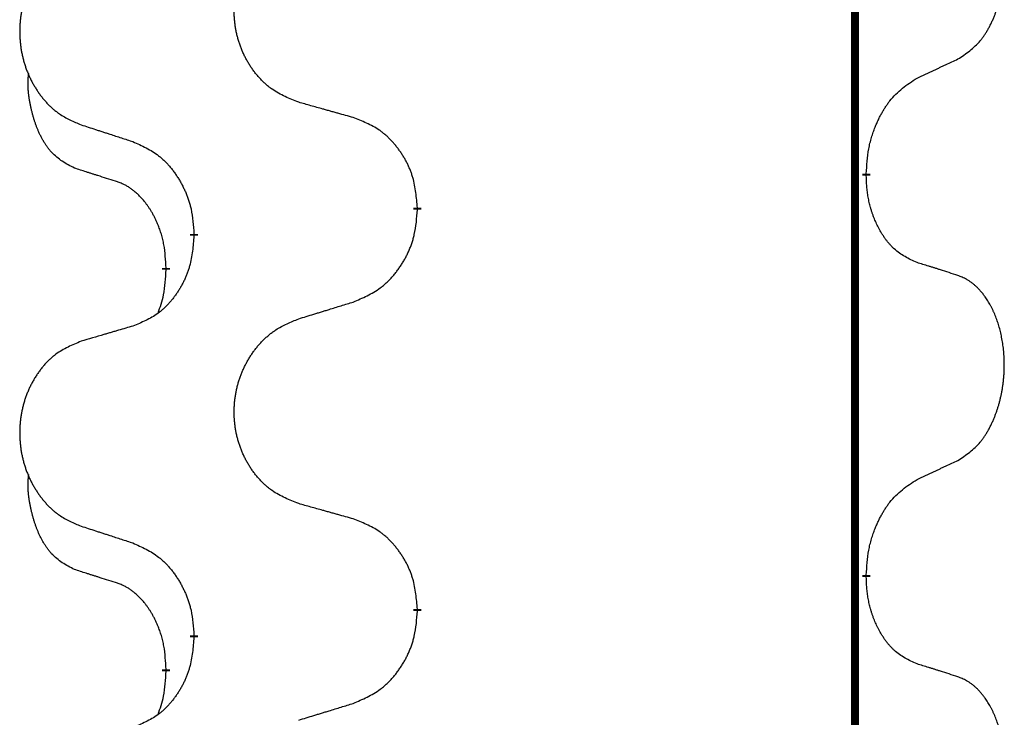
# Model space of a CAD drawing. Units: millimetres. Extents: x -767 to 1477, y -77 to 673.
# Drawn here: x 573 to 581, y 527 to 532 of the extents above; entities that cross this region are included whole.
import ezdxf

# ---------------------------------------------------------------- set-up
doc = ezdxf.new("R2010")
doc.units = ezdxf.units.MM
doc.linetypes.add('SLD_Durchgehend', pattern=[0, 0, 0])

# ---------------------------------------------------------------- blocks, each defined once
blk = doc.blocks.new('HL50WU-0-170', base_point=(354.7064, 297.9949))
at = {"color": 7, "linetype": 'SLD_Durchgehend', "const_width": 0.0625}
for points in [[(579.8373, 588.6205), (579.8373, 424.7205)], [(579.9274, 531.2755), (579.9274, 531.2605)], [(576.3782, 531.0065), (576.3782, 530.9915)], [(574.6113, 530.7846), (574.6113, 530.7996)], [(574.3912, 530.5306), (574.3912, 530.5156)], [(579.9274, 528.1005), (579.9274, 528.0855)], [(576.3782, 527.8315), (576.3782, 527.8165)], [(574.6113, 527.6096), (574.6113, 527.6246)], [(574.3912, 527.3556), (574.3912, 527.3406)]]:
    blk.add_lwpolyline(points, dxfattribs=at)
at = {"color": 7, "linetype": 'SLD_Durchgehend'}
for points, knots in [([(580.6512, 532.1835), (580.6833, 532.2043), (580.7475, 532.2459), (580.8098, 532.3049), (580.8444, 532.3483), (580.8595, 532.3694), (580.8737, 532.3911), (580.8876, 532.4142), (580.9012, 532.4387), (580.9143, 532.4646), (580.9266, 532.4909), (580.9376, 532.5166), (580.9475, 532.5415), (580.9564, 532.5656), (580.9646, 532.59), (580.9724, 532.6151), (580.9797, 532.6409), (580.9865, 532.6675), (580.9926, 532.6942), (580.9982, 532.7216), (581.0031, 532.7497), (581.0074, 532.7784), (581.011, 532.8072), (581.0139, 532.8364), (581.0161, 532.8659), (581.0176, 532.8956), (581.0184, 532.9254), (581.0184, 532.9538), (581.0177, 532.9809), (581.0165, 533.0067), (581.0147, 533.0323), (581.0124, 533.0578), (581.0095, 533.0829), (581.0061, 533.1078), (581.0021, 533.1325), (580.9977, 533.1566), (580.9929, 533.1798), (580.9876, 533.2024), (580.9819, 533.2248), (580.9757, 533.2466), (580.9692, 533.2678), (580.9623, 533.2885), (580.9549, 533.3089), (580.947, 533.3293), (580.9385, 533.3495), (580.9293, 533.3697), (580.9196, 533.3895), (580.9096, 533.4086), (580.8994, 533.4268), (580.8889, 533.4441), (580.8779, 533.4612), (580.8651, 533.4797), (580.8503, 533.4996), (580.8331, 533.5205), (580.8149, 533.5405), (580.7964, 533.5588), (580.7777, 533.5753), (580.759, 533.59), (580.7394, 533.6036), (580.7152, 533.6181), (580.6857, 533.6321), (580.6627, 533.6413), (580.6512, 533.6459)], [0, 0, 0, 0, 0.114626, 0.229253, 0.255136, 0.281028, 0.306957, 0.332884, 0.361934, 0.390985, 0.420018, 0.449052, 0.474762, 0.500472, 0.526183, 0.551894, 0.5793, 0.606707, 0.634112, 0.661518, 0.690573, 0.719628, 0.748686, 0.777743, 0.807529, 0.837316, 0.867099, 0.896882, 0.922639, 0.948395, 0.974152, 0.999908, 1.024987, 1.050066, 1.075144, 1.100222, 1.123355, 1.146488, 1.16962, 1.192753, 1.214494, 1.236235, 1.257976, 1.279718, 1.301816, 1.323914, 1.34601, 1.368106, 1.38839, 1.408673, 1.42896, 1.449249, 1.476285, 1.503323, 1.530378, 1.557432, 1.581269, 1.605108, 1.628896, 1.652672, 1.68974, 1.726808, 1.726808, 1.726808, 1.726808]), ([(575.4397, 531.8408), (575.4034, 531.8552), (575.3309, 531.8841), (575.253, 531.9263), (575.2055, 531.9615), (575.1823, 531.9807), (575.1601, 532.0011), (575.1387, 532.0227), (575.1182, 532.0456), (575.0984, 532.0695), (575.0797, 532.0943), (575.0621, 532.1197), (575.0455, 532.1458), (575.03, 532.1725), (575.0155, 532.1998), (575.0021, 532.2277), (574.9897, 532.2563), (574.9783, 532.2854), (574.9682, 532.3149), (574.9592, 532.3448), (574.9514, 532.3749), (574.9449, 532.4052), (574.9394, 532.4358), (574.9352, 532.4666), (574.9321, 532.4976), (574.9301, 532.5288), (574.9293, 532.56), (574.9297, 532.5911), (574.9312, 532.6222), (574.9339, 532.6532), (574.9378, 532.684), (574.9427, 532.7146), (574.9488, 532.7448), (574.956, 532.7748), (574.9643, 532.8045), (574.9737, 532.8338), (574.9843, 532.8627), (574.9959, 532.8912), (575.0086, 532.9192), (575.0224, 532.9465), (575.037, 532.9733), (575.0527, 532.9993), (575.0692, 533.0247), (575.0868, 533.0496), (575.1053, 533.0738), (575.1249, 533.0973), (575.1453, 533.12), (575.1666, 533.1416), (575.1886, 533.162), (575.2113, 533.1813), (575.2348, 533.1994), (575.2787, 533.2296), (575.3469, 533.2653), (575.4088, 533.2906), (575.4397, 533.3032)], [0, 0, 0, 0, 0.117086, 0.234172, 0.26425, 0.294342, 0.324476, 0.354607, 0.385625, 0.416644, 0.447649, 0.478654, 0.509524, 0.540393, 0.571263, 0.602133, 0.633372, 0.664611, 0.695847, 0.727084, 0.758108, 0.789132, 0.820159, 0.851185, 0.8824, 0.913614, 0.944827, 0.97604, 1.007095, 1.038151, 1.069208, 1.100265, 1.131069, 1.161872, 1.192674, 1.223475, 1.254222, 1.284969, 1.315717, 1.346465, 1.376816, 1.407167, 1.437517, 1.467868, 1.498416, 1.528964, 1.559522, 1.59008, 1.619832, 1.649585, 1.679305, 1.709013, 1.809224, 1.909434, 1.909434, 1.909434, 1.909434]), ([(573.719, 533.1253), (573.6844, 533.1108), (573.6152, 533.0818), (573.5412, 533.0396), (573.4962, 533.0045), (573.4741, 532.9853), (573.4531, 532.9649), (573.4327, 532.9432), (573.4132, 532.9204), (573.3944, 532.8964), (573.3767, 532.8717), (573.3599, 532.8462), (573.3442, 532.8201), (573.3294, 532.7934), (573.3156, 532.7662), (573.3028, 532.7383), (573.291, 532.7097), (573.2803, 532.6806), (573.2706, 532.651), (573.2621, 532.6212), (573.2547, 532.5911), (573.2485, 532.5608), (573.2433, 532.5302), (573.2393, 532.4994), (573.2363, 532.4684), (573.2344, 532.4373), (573.2337, 532.4061), (573.234, 532.3749), (573.2355, 532.3438), (573.2381, 532.3129), (573.2417, 532.2821), (573.2464, 532.2515), (573.2522, 532.2212), (573.259, 532.1913), (573.2669, 532.1616), (573.2759, 532.1323), (573.2859, 532.1034), (573.297, 532.075), (573.3091, 532.0469), (573.3221, 532.0196), (573.3361, 531.9928), (573.3509, 531.9668), (573.3667, 531.9414), (573.3834, 531.9165), (573.401, 531.8923), (573.4195, 531.8689), (573.439, 531.8461), (573.4592, 531.8245), (573.4801, 531.8041), (573.5017, 531.7848), (573.5241, 531.7667), (573.5657, 531.7366), (573.6305, 531.7008), (573.6895, 531.6755), (573.719, 531.6628)], [0, 0, 0, 0, 0.112481, 0.224961, 0.254205, 0.283463, 0.312765, 0.342064, 0.372505, 0.402946, 0.433372, 0.463798, 0.494314, 0.52483, 0.555347, 0.585864, 0.616922, 0.647981, 0.679038, 0.710095, 0.741061, 0.772027, 0.802995, 0.833963, 0.865172, 0.896381, 0.927588, 0.958795, 0.989832, 1.020868, 1.051906, 1.082944, 1.113652, 1.144359, 1.175065, 1.20577, 1.236283, 1.266796, 1.29731, 1.327824, 1.357761, 1.387698, 1.417635, 1.447572, 1.477483, 1.507394, 1.537316, 1.567238, 1.596112, 1.624989, 1.653829, 1.682658, 1.778901, 1.875145, 1.875145, 1.875145, 1.875145]), ([(580.3281, 532.0323), (580.3509, 532.0428), (580.3964, 532.064), (580.4458, 532.087), (580.4763, 532.1012), (580.488, 532.1067), (580.4996, 532.1122), (580.5113, 532.1176), (580.523, 532.1231), (580.5346, 532.1286), (580.5463, 532.134), (580.5696, 532.145), (580.6046, 532.1615), (580.6357, 532.1761), (580.6512, 532.1835)], [0, 0, 0, 0, 0.075268, 0.1505361, 0.163415, 0.176294, 0.1891729, 0.2020518, 0.2149361, 0.2278204, 0.2407047, 0.253589, 0.3051493, 0.3567097, 0.3567097, 0.3567097, 0.3567097]), ([(573.6673, 531.3202), (573.6344, 531.3369), (573.5688, 531.3705), (573.5053, 531.423), (573.4711, 531.4623), (573.457, 531.4803), (573.4437, 531.499), (573.4307, 531.519), (573.4179, 531.5402), (573.4055, 531.5628), (573.394, 531.5858), (573.3835, 531.6085), (573.3741, 531.6309), (573.3655, 531.6528), (573.3575, 531.675), (573.3499, 531.698), (573.3426, 531.7217), (573.3358, 531.7461), (573.3295, 531.7707), (573.3235, 531.796), (573.318, 531.8219), (573.313, 531.8485), (573.3087, 531.8753), (573.305, 531.9023), (573.3023, 531.9296), (573.3004, 531.9572), (573.2997, 531.9849), (573.3001, 532.0137), (573.302, 532.0437), (573.3038, 532.0644), (573.3048, 532.0748)], [0, 0, 0, 0, 0.1104767, 0.2209534, 0.2438284, 0.2667114, 0.2896326, 0.3125527, 0.3382849, 0.3640175, 0.389731, 0.4154442, 0.4390192, 0.4625939, 0.4861716, 0.5097495, 0.5351329, 0.5605162, 0.5859001, 0.6112844, 0.6383739, 0.665463, 0.6925584, 0.7196538, 0.7472958, 0.7749392, 0.8025614, 0.830178, 0.8614107, 0.8926434, 0.8926434, 0.8926434, 0.8926434]), ([(579.9274, 531.2755), (579.9294, 531.3085), (579.9334, 531.3744), (579.9418, 531.4478), (579.9512, 531.4953), (579.9563, 531.5178), (579.962, 531.5401), (579.9682, 531.5619), (579.9749, 531.5832), (579.9819, 531.6038), (579.9894, 531.6244), (579.9985, 531.6477), (580.0094, 531.6739), (580.0224, 531.7026), (580.0363, 531.7309), (580.0507, 531.7577), (580.0654, 531.783), (580.0804, 531.8069), (580.0963, 531.8301), (580.136, 531.8823), (580.2104, 531.9553), (580.2889, 532.0066), (580.3281, 532.0323)], [0, 0, 0, 0, 0.0991279, 0.1982558, 0.2212992, 0.2443459, 0.2673984, 0.2904499, 0.3123028, 0.3341557, 0.3560082, 0.3778615, 0.4093786, 0.4408961, 0.4724293, 0.503962, 0.5321252, 0.5602895, 0.5884188, 0.6165402, 0.7571053, 0.8976704, 0.8976704, 0.8976704, 0.8976704]), ([(575.871, 531.7203), (575.8509, 531.7259), (575.8106, 531.7371), (575.7654, 531.7497), (575.7352, 531.7581), (575.7202, 531.7623), (575.7051, 531.7665), (575.69, 531.7707), (575.6749, 531.7749), (575.6598, 531.7792), (575.6447, 531.7834), (575.603, 531.795), (575.5347, 531.8142), (575.4714, 531.8319), (575.4397, 531.8408)], [0, 0, 0, 0, 0.0626283, 0.1252565, 0.140914, 0.1565714, 0.1722289, 0.1878864, 0.2035442, 0.219202, 0.2348598, 0.2505176, 0.3491531, 0.4477886, 0.4477886, 0.4477886, 0.4477886]), ([(576.3782, 531.0065), (576.3747, 531.0466), (576.3677, 531.1269), (576.3514, 531.2164), (576.3333, 531.2738), (576.3231, 531.3017), (576.3115, 531.3291), (576.2989, 531.356), (576.2851, 531.3823), (576.2704, 531.4079), (576.2546, 531.4329), (576.2381, 531.4573), (576.2207, 531.481), (576.2025, 531.5039), (576.1835, 531.5261), (576.1637, 531.5472), (576.1433, 531.5673), (576.1221, 531.5863), (576.1001, 531.6041), (576.0539, 531.6378), (575.9777, 531.6784), (575.9066, 531.7064), (575.871, 531.7203)], [0, 0, 0, 0, 0.1209346, 0.2418691, 0.2715902, 0.3013222, 0.3310797, 0.3608342, 0.3904011, 0.4199685, 0.4495293, 0.4790908, 0.5083301, 0.5375686, 0.5668172, 0.5960652, 0.6244344, 0.6528069, 0.6811435, 0.7094671, 0.8241186, 0.93877, 0.93877, 0.93877, 0.93877]), ([(573.719, 531.6628), (573.738, 531.6567), (573.776, 531.6444), (573.8187, 531.6305), (573.8472, 531.6213), (573.8615, 531.6167), (573.8757, 531.6121), (573.89, 531.6075), (573.9042, 531.6028), (573.9185, 531.5982), (573.9327, 531.5936), (573.9726, 531.5807), (574.038, 531.5595), (574.0987, 531.5398), (574.129, 531.5299)], [0, 0, 0, 0, 0.0599168, 0.1198336, 0.1348129, 0.1497923, 0.1647716, 0.179751, 0.1947305, 0.2097099, 0.2246894, 0.2396689, 0.3353723, 0.4310757, 0.4310757, 0.4310757, 0.4310757]), ([(574.129, 531.5299), (574.1643, 531.514), (574.2349, 531.4822), (574.3101, 531.4365), (574.3555, 531.3991), (574.3778, 531.3787), (574.3989, 531.3572), (574.4193, 531.3343), (574.439, 531.3103), (574.4578, 531.2851), (574.4756, 531.2591), (574.4925, 531.2325), (574.5084, 531.2051), (574.5233, 531.1771), (574.5372, 531.1486), (574.55, 531.1194), (574.5616, 531.0896), (574.5719, 531.0592), (574.5809, 531.0284), (574.5938, 530.9753), (574.6045, 530.8989), (574.609, 530.8327), (574.6113, 530.7996)], [0, 0, 0, 0, 0.1161018, 0.2322037, 0.2623496, 0.2925108, 0.3227169, 0.3529195, 0.3843764, 0.415834, 0.4472779, 0.4787225, 0.5104414, 0.5421594, 0.5738837, 0.6056077, 0.6377093, 0.6698134, 0.7018938, 0.7339652, 0.8335001, 0.9330351, 0.9330351, 0.9330351, 0.9330351]), ([(573.9904, 531.218), (573.9673, 531.225), (573.9211, 531.2392), (573.8711, 531.2547), (573.8403, 531.2643), (573.8288, 531.268), (573.8172, 531.2716), (573.8057, 531.2753), (573.7942, 531.279), (573.7826, 531.2827), (573.7711, 531.2864), (573.748, 531.2938), (573.7134, 531.3051), (573.6827, 531.3151), (573.6673, 531.3202)], [0, 0, 0, 0, 0.072467, 0.1449339, 0.1570396, 0.1691453, 0.181251, 0.1933566, 0.2054742, 0.2175917, 0.2297093, 0.2418268, 0.2903502, 0.3388736, 0.3388736, 0.3388736, 0.3388736]), ([(580.3281, 530.5731), (580.2962, 530.5877), (580.2322, 530.617), (580.1675, 530.6623), (580.1308, 530.6974), (580.1146, 530.7146), (580.0993, 530.7324), (580.0842, 530.7518), (580.0692, 530.7724), (580.0546, 530.7945), (580.0409, 530.8172), (580.0287, 530.8389), (580.018, 530.8597), (580.0085, 530.8793), (579.9995, 530.8993), (579.9909, 530.92), (579.9825, 530.9414), (579.9747, 530.9637), (579.9674, 530.9862), (579.961, 531.008), (579.9554, 531.0289), (579.9505, 531.049), (579.9461, 531.0692), (579.9421, 531.0898), (579.9385, 531.1108), (579.9355, 531.1321), (579.9329, 531.1535), (579.9303, 531.182), (579.9285, 531.2177), (579.9277, 531.2462), (579.9274, 531.2605)], [0, 0, 0, 0, 0.1054562, 0.2109123, 0.2344291, 0.2579548, 0.2815165, 0.3050767, 0.3315574, 0.3580389, 0.3845049, 0.4109705, 0.4328054, 0.4546397, 0.4764736, 0.4983077, 0.5219471, 0.5455868, 0.5692264, 0.5928659, 0.6135516, 0.634237, 0.6549231, 0.6756092, 0.6971494, 0.71869, 0.740226, 0.7617607, 0.804578, 0.8473954, 0.8473954, 0.8473954, 0.8473954]), ([(574.3912, 530.5306), (574.3894, 530.5612), (574.386, 530.6226), (574.3783, 530.6909), (574.3697, 530.7352), (574.365, 530.7562), (574.3597, 530.7771), (574.3539, 530.7974), (574.3477, 530.8171), (574.3411, 530.8363), (574.3341, 530.8553), (574.3258, 530.8761), (574.3161, 530.8985), (574.3049, 530.9224), (574.2929, 530.9459), (574.2805, 530.9682), (574.2678, 530.9894), (574.2548, 531.0094), (574.2411, 531.029), (574.2255, 531.0498), (574.2075, 531.0717), (574.187, 531.0943), (574.1653, 531.1158), (574.1432, 531.1352), (574.121, 531.1526), (574.0988, 531.1679), (574.0756, 531.1818), (574.0499, 531.195), (574.0213, 531.2068), (574.0007, 531.2143), (573.9904, 531.218)], [0, 0, 0, 0, 0.0921911, 0.1843821, 0.20591, 0.2274409, 0.2489766, 0.2705115, 0.2907895, 0.3110675, 0.3313472, 0.3516275, 0.3780441, 0.4044611, 0.4308749, 0.4572883, 0.4811357, 0.5049824, 0.5288358, 0.5526907, 0.5831984, 0.6137075, 0.6442319, 0.6747535, 0.7017613, 0.7287719, 0.7557302, 0.7826753, 0.8155538, 0.8484323, 0.8484323, 0.8484323, 0.8484323]), ([(575.871, 530.2611), (575.908, 530.277), (575.9819, 530.3087), (576.0611, 530.3543), (576.1091, 530.3918), (576.1324, 530.4122), (576.1547, 530.4338), (576.1762, 530.4567), (576.1969, 530.4807), (576.2167, 530.5059), (576.2354, 530.5318), (576.2531, 530.5585), (576.2699, 530.5858), (576.2856, 530.6138), (576.3002, 530.6424), (576.3136, 530.6716), (576.3258, 530.7014), (576.3367, 530.7317), (576.3462, 530.7626), (576.3597, 530.8156), (576.371, 530.8921), (576.3758, 530.9584), (576.3782, 530.9915)], [0, 0, 0, 0, 0.1207225, 0.241445, 0.272411, 0.3033922, 0.334416, 0.3654362, 0.3974567, 0.4294779, 0.4614868, 0.4934965, 0.5255609, 0.5576245, 0.5896947, 0.6217645, 0.6540243, 0.6862868, 0.7185226, 0.7507482, 0.8503626, 0.9499769, 0.9499769, 0.9499769, 0.9499769]), ([(574.6113, 530.7846), (574.608, 530.7444), (574.6014, 530.6642), (574.5859, 530.5748), (574.5687, 530.5173), (574.5589, 530.4894), (574.548, 530.462), (574.5359, 530.4351), (574.5229, 530.4088), (574.5088, 530.3832), (574.4939, 530.3582), (574.4781, 530.3338), (574.4616, 530.3102), (574.4444, 530.2873), (574.4262, 530.265), (574.4074, 530.2439), (574.388, 530.2238), (574.368, 530.2049), (574.347, 530.187), (574.3033, 530.1534), (574.2308, 530.1127), (574.163, 530.0847), (574.129, 530.0707)], [0, 0, 0, 0, 0.1207923, 0.2415845, 0.2711145, 0.3006544, 0.3302167, 0.3597763, 0.388964, 0.418152, 0.4473341, 0.4765167, 0.5051788, 0.5338402, 0.5625129, 0.591185, 0.618755, 0.6463281, 0.6738633, 0.7013854, 0.8115011, 0.9216168, 0.9216168, 0.9216168, 0.9216168]), ([(580.6512, 530.4709), (580.6282, 530.4784), (580.5821, 530.4934), (580.5322, 530.5095), (580.5014, 530.5194), (580.4898, 530.523), (580.4783, 530.5267), (580.4667, 530.5303), (580.4552, 530.5339), (580.4437, 530.5375), (580.4321, 530.5411), (580.409, 530.5483), (580.3744, 530.559), (580.3436, 530.5684), (580.3281, 530.5731)], [0, 0, 0, 0, 0.0726997, 0.1453994, 0.1575073, 0.1696152, 0.1817231, 0.193831, 0.205927, 0.2180229, 0.2301189, 0.2422149, 0.2905443, 0.3388737, 0.3388737, 0.3388737, 0.3388737]), ([(574.3275, 530.1731), (574.3361, 530.1968), (574.3532, 530.2443), (574.3753, 530.3251), (574.386, 530.4162), (574.3894, 530.4825), (574.3912, 530.5156)], [0, 0, 0, 0, 0.0756193, 0.1512387, 0.250723, 0.3502073, 0.3502073, 0.3502073, 0.3502073]), ([(580.6512, 529.0085), (580.6833, 529.0293), (580.7475, 529.0709), (580.8098, 529.1299), (580.8444, 529.1733), (580.8595, 529.1944), (580.8737, 529.2161), (580.8876, 529.2392), (580.9012, 529.2637), (580.9143, 529.2896), (580.9266, 529.3159), (580.9376, 529.3416), (580.9475, 529.3665), (580.9564, 529.3906), (580.9646, 529.415), (580.9724, 529.4401), (580.9797, 529.4659), (580.9865, 529.4925), (580.9926, 529.5192), (580.9982, 529.5466), (581.0031, 529.5747), (581.0074, 529.6034), (581.011, 529.6322), (581.0139, 529.6614), (581.0161, 529.6909), (581.0176, 529.7206), (581.0184, 529.7504), (581.0184, 529.7788), (581.0177, 529.8059), (581.0165, 529.8317), (581.0147, 529.8573), (581.0124, 529.8828), (581.0095, 529.9079), (581.0061, 529.9328), (581.0021, 529.9575), (580.9977, 529.9816), (580.9929, 530.0048), (580.9876, 530.0274), (580.9819, 530.0498), (580.9757, 530.0716), (580.9692, 530.0928), (580.9623, 530.1135), (580.9549, 530.1339), (580.947, 530.1543), (580.9385, 530.1745), (580.9293, 530.1947), (580.9196, 530.2145), (580.9096, 530.2336), (580.8994, 530.2518), (580.8889, 530.2691), (580.8779, 530.2862), (580.8651, 530.3047), (580.8503, 530.3246), (580.8331, 530.3455), (580.8149, 530.3655), (580.7964, 530.3838), (580.7777, 530.4003), (580.759, 530.415), (580.7394, 530.4286), (580.7152, 530.4431), (580.6857, 530.4571), (580.6627, 530.4663), (580.6512, 530.4709)], [0, 0, 0, 0, 0.114626, 0.229253, 0.255136, 0.281028, 0.306957, 0.332884, 0.361934, 0.390985, 0.420018, 0.449052, 0.474762, 0.500472, 0.526183, 0.551894, 0.5793, 0.606707, 0.634112, 0.661518, 0.690573, 0.719628, 0.748686, 0.777743, 0.807529, 0.837316, 0.867099, 0.896882, 0.922639, 0.948395, 0.974152, 0.999908, 1.024987, 1.050066, 1.075144, 1.100222, 1.123355, 1.146488, 1.16962, 1.192753, 1.214494, 1.236235, 1.257976, 1.279718, 1.301816, 1.323914, 1.34601, 1.368106, 1.38839, 1.408673, 1.42896, 1.449249, 1.476285, 1.503323, 1.530378, 1.557432, 1.581269, 1.605108, 1.628896, 1.652672, 1.68974, 1.726808, 1.726808, 1.726808, 1.726808]), ([(575.4397, 530.1282), (575.4597, 530.1343), (575.4997, 530.1467), (575.5446, 530.1605), (575.5746, 530.1697), (575.5896, 530.1744), (575.6046, 530.179), (575.6195, 530.1836), (575.6345, 530.1882), (575.6495, 530.1928), (575.6645, 530.1974), (575.7064, 530.2104), (575.7752, 530.2316), (575.8391, 530.2513), (575.871, 530.2611)], [0, 0, 0, 0, 0.062728, 0.1254559, 0.141138, 0.1568202, 0.1725023, 0.1881844, 0.2038666, 0.2195488, 0.235231, 0.2509132, 0.3511056, 0.4512981, 0.4512981, 0.4512981, 0.4512981]), ([(574.129, 530.0707), (574.1099, 530.0651), (574.0717, 530.0539), (574.0287, 530.0413), (574, 530.0329), (573.9856, 530.0287), (573.9713, 530.0245), (573.957, 530.0203), (573.9426, 530.0161), (573.9283, 530.0119), (573.9139, 530.0077), (573.8743, 529.996), (573.8093, 529.9769), (573.7491, 529.9591), (573.719, 529.9503)], [0, 0, 0, 0, 0.0597754, 0.1195507, 0.1344951, 0.1494396, 0.164384, 0.1793284, 0.1942733, 0.2092182, 0.2241631, 0.239108, 0.3332541, 0.4274002, 0.4274002, 0.4274002, 0.4274002]), ([(575.4397, 528.6658), (575.4034, 528.6802), (575.3309, 528.7091), (575.253, 528.7513), (575.2055, 528.7865), (575.1823, 528.8057), (575.1601, 528.8261), (575.1387, 528.8477), (575.1182, 528.8706), (575.0984, 528.8945), (575.0797, 528.9193), (575.0621, 528.9447), (575.0455, 528.9708), (575.03, 528.9975), (575.0155, 529.0248), (575.0021, 529.0527), (574.9897, 529.0813), (574.9783, 529.1104), (574.9682, 529.1399), (574.9592, 529.1698), (574.9514, 529.1999), (574.9449, 529.2302), (574.9394, 529.2608), (574.9352, 529.2916), (574.9321, 529.3226), (574.9301, 529.3538), (574.9293, 529.385), (574.9297, 529.4161), (574.9312, 529.4472), (574.9339, 529.4782), (574.9378, 529.509), (574.9427, 529.5396), (574.9488, 529.5698), (574.956, 529.5998), (574.9643, 529.6295), (574.9737, 529.6588), (574.9843, 529.6877), (574.9959, 529.7162), (575.0086, 529.7442), (575.0224, 529.7715), (575.037, 529.7983), (575.0527, 529.8243), (575.0692, 529.8497), (575.0868, 529.8746), (575.1053, 529.8988), (575.1249, 529.9223), (575.1453, 529.945), (575.1666, 529.9666), (575.1886, 529.987), (575.2113, 530.0063), (575.2348, 530.0244), (575.2787, 530.0546), (575.3469, 530.0903), (575.4088, 530.1156), (575.4397, 530.1282)], [0, 0, 0, 0, 0.117086, 0.234172, 0.26425, 0.294342, 0.324476, 0.354607, 0.385625, 0.416644, 0.447649, 0.478654, 0.509524, 0.540393, 0.571263, 0.602133, 0.633372, 0.664611, 0.695847, 0.727084, 0.758108, 0.789132, 0.820159, 0.851185, 0.8824, 0.913614, 0.944827, 0.97604, 1.007095, 1.038151, 1.069208, 1.100265, 1.131069, 1.161872, 1.192674, 1.223475, 1.254222, 1.284969, 1.315717, 1.346465, 1.376816, 1.407167, 1.437517, 1.467868, 1.498416, 1.528964, 1.559522, 1.59008, 1.619832, 1.649585, 1.679305, 1.709013, 1.809224, 1.909434, 1.909434, 1.909434, 1.909434]), ([(573.719, 529.9503), (573.6844, 529.9358), (573.6152, 529.9068), (573.5412, 529.8646), (573.4962, 529.8295), (573.4741, 529.8103), (573.4531, 529.7899), (573.4327, 529.7682), (573.4132, 529.7454), (573.3944, 529.7214), (573.3767, 529.6967), (573.3599, 529.6712), (573.3442, 529.6451), (573.3294, 529.6184), (573.3156, 529.5912), (573.3028, 529.5633), (573.291, 529.5347), (573.2803, 529.5056), (573.2706, 529.476), (573.2621, 529.4462), (573.2547, 529.4161), (573.2485, 529.3858), (573.2433, 529.3552), (573.2393, 529.3244), (573.2363, 529.2934), (573.2344, 529.2623), (573.2337, 529.2311), (573.234, 529.1999), (573.2355, 529.1688), (573.2381, 529.1379), (573.2417, 529.1071), (573.2464, 529.0765), (573.2522, 529.0462), (573.259, 529.0163), (573.2669, 528.9866), (573.2759, 528.9573), (573.2859, 528.9284), (573.297, 528.9), (573.3091, 528.8719), (573.3221, 528.8446), (573.3361, 528.8178), (573.3509, 528.7918), (573.3667, 528.7664), (573.3834, 528.7415), (573.401, 528.7173), (573.4195, 528.6939), (573.439, 528.6711), (573.4592, 528.6495), (573.4801, 528.6291), (573.5017, 528.6098), (573.5241, 528.5917), (573.5657, 528.5616), (573.6305, 528.5258), (573.6895, 528.5005), (573.719, 528.4878)], [0, 0, 0, 0, 0.112481, 0.224961, 0.254205, 0.283463, 0.312765, 0.342064, 0.372505, 0.402946, 0.433372, 0.463798, 0.494314, 0.52483, 0.555347, 0.585864, 0.616922, 0.647981, 0.679038, 0.710095, 0.741061, 0.772027, 0.802995, 0.833963, 0.865172, 0.896381, 0.927588, 0.958795, 0.989832, 1.020868, 1.051906, 1.082944, 1.113652, 1.144359, 1.175065, 1.20577, 1.236283, 1.266796, 1.29731, 1.327824, 1.357761, 1.387698, 1.417635, 1.447572, 1.477483, 1.507394, 1.537316, 1.567238, 1.596112, 1.624989, 1.653829, 1.682658, 1.778901, 1.875145, 1.875145, 1.875145, 1.875145]), ([(580.3281, 528.8573), (580.3509, 528.8678), (580.3964, 528.889), (580.4458, 528.912), (580.4763, 528.9262), (580.488, 528.9317), (580.4996, 528.9372), (580.5113, 528.9426), (580.523, 528.9481), (580.5346, 528.9536), (580.5463, 528.959), (580.5696, 528.97), (580.6046, 528.9865), (580.6357, 529.0011), (580.6512, 529.0085)], [0, 0, 0, 0, 0.075268, 0.1505361, 0.163415, 0.176294, 0.1891729, 0.2020518, 0.2149361, 0.2278204, 0.2407047, 0.253589, 0.3051493, 0.3567097, 0.3567097, 0.3567097, 0.3567097]), ([(573.6673, 528.1452), (573.6344, 528.1619), (573.5688, 528.1955), (573.5053, 528.248), (573.4711, 528.2873), (573.457, 528.3053), (573.4437, 528.324), (573.4307, 528.344), (573.4179, 528.3652), (573.4055, 528.3878), (573.394, 528.4108), (573.3835, 528.4335), (573.3741, 528.4559), (573.3655, 528.4778), (573.3575, 528.5), (573.3499, 528.523), (573.3426, 528.5467), (573.3358, 528.5711), (573.3295, 528.5957), (573.3235, 528.621), (573.318, 528.6469), (573.313, 528.6735), (573.3087, 528.7003), (573.305, 528.7273), (573.3023, 528.7546), (573.3004, 528.7822), (573.2997, 528.8099), (573.3001, 528.8387), (573.302, 528.8687), (573.3038, 528.8894), (573.3048, 528.8998)], [0, 0, 0, 0, 0.1104767, 0.2209534, 0.2438284, 0.2667114, 0.2896326, 0.3125527, 0.3382849, 0.3640175, 0.389731, 0.4154442, 0.4390192, 0.4625939, 0.4861716, 0.5097495, 0.5351329, 0.5605162, 0.5859001, 0.6112844, 0.6383739, 0.665463, 0.6925584, 0.7196538, 0.7472958, 0.7749392, 0.8025614, 0.830178, 0.8614107, 0.8926434, 0.8926434, 0.8926434, 0.8926434]), ([(579.9274, 528.1005), (579.9294, 528.1335), (579.9334, 528.1994), (579.9418, 528.2728), (579.9512, 528.3203), (579.9563, 528.3428), (579.962, 528.3651), (579.9682, 528.3869), (579.9749, 528.4082), (579.9819, 528.4288), (579.9894, 528.4494), (579.9985, 528.4727), (580.0094, 528.4989), (580.0224, 528.5276), (580.0363, 528.5559), (580.0507, 528.5827), (580.0654, 528.608), (580.0804, 528.6319), (580.0963, 528.6551), (580.136, 528.7073), (580.2104, 528.7803), (580.2889, 528.8316), (580.3281, 528.8573)], [0, 0, 0, 0, 0.0991279, 0.1982558, 0.2212992, 0.2443459, 0.2673984, 0.2904499, 0.3123028, 0.3341557, 0.3560082, 0.3778615, 0.4093786, 0.4408961, 0.4724293, 0.503962, 0.5321252, 0.5602895, 0.5884188, 0.6165402, 0.7571053, 0.8976704, 0.8976704, 0.8976704, 0.8976704]), ([(575.871, 528.5453), (575.8509, 528.5509), (575.8106, 528.5621), (575.7654, 528.5747), (575.7352, 528.5831), (575.7202, 528.5873), (575.7051, 528.5915), (575.69, 528.5957), (575.6749, 528.5999), (575.6598, 528.6042), (575.6447, 528.6084), (575.603, 528.62), (575.5347, 528.6392), (575.4714, 528.6569), (575.4397, 528.6658)], [0, 0, 0, 0, 0.0626283, 0.1252565, 0.140914, 0.1565714, 0.1722289, 0.1878864, 0.2035442, 0.219202, 0.2348598, 0.2505176, 0.3491531, 0.4477886, 0.4477886, 0.4477886, 0.4477886]), ([(576.3782, 527.8315), (576.3747, 527.8716), (576.3677, 527.9519), (576.3514, 528.0414), (576.3333, 528.0988), (576.3231, 528.1267), (576.3115, 528.1541), (576.2989, 528.181), (576.2851, 528.2073), (576.2704, 528.2329), (576.2546, 528.2579), (576.2381, 528.2823), (576.2207, 528.306), (576.2025, 528.3289), (576.1835, 528.3511), (576.1637, 528.3722), (576.1433, 528.3923), (576.1221, 528.4113), (576.1001, 528.4291), (576.0539, 528.4628), (575.9777, 528.5034), (575.9066, 528.5314), (575.871, 528.5453)], [0, 0, 0, 0, 0.1209346, 0.2418691, 0.2715902, 0.3013222, 0.3310797, 0.3608342, 0.3904011, 0.4199685, 0.4495293, 0.4790908, 0.5083301, 0.5375686, 0.5668172, 0.5960652, 0.6244344, 0.6528069, 0.6811435, 0.7094671, 0.8241186, 0.93877, 0.93877, 0.93877, 0.93877]), ([(573.719, 528.4878), (573.738, 528.4817), (573.776, 528.4694), (573.8187, 528.4555), (573.8472, 528.4463), (573.8615, 528.4417), (573.8757, 528.4371), (573.89, 528.4325), (573.9042, 528.4278), (573.9185, 528.4232), (573.9327, 528.4186), (573.9726, 528.4057), (574.038, 528.3845), (574.0987, 528.3648), (574.129, 528.3549)], [0, 0, 0, 0, 0.0599168, 0.1198336, 0.1348129, 0.1497923, 0.1647716, 0.179751, 0.1947305, 0.2097099, 0.2246894, 0.2396689, 0.3353723, 0.4310757, 0.4310757, 0.4310757, 0.4310757]), ([(574.129, 528.3549), (574.1643, 528.339), (574.2349, 528.3072), (574.3101, 528.2615), (574.3555, 528.2241), (574.3778, 528.2037), (574.3989, 528.1822), (574.4193, 528.1593), (574.439, 528.1353), (574.4578, 528.1101), (574.4756, 528.0841), (574.4925, 528.0575), (574.5084, 528.0301), (574.5233, 528.0021), (574.5372, 527.9736), (574.55, 527.9444), (574.5616, 527.9146), (574.5719, 527.8842), (574.5809, 527.8534), (574.5938, 527.8003), (574.6045, 527.7239), (574.609, 527.6577), (574.6113, 527.6246)], [0, 0, 0, 0, 0.1161018, 0.2322037, 0.2623496, 0.2925108, 0.3227169, 0.3529195, 0.3843764, 0.415834, 0.4472779, 0.4787225, 0.5104414, 0.5421594, 0.5738837, 0.6056077, 0.6377093, 0.6698134, 0.7018938, 0.7339652, 0.8335001, 0.9330351, 0.9330351, 0.9330351, 0.9330351]), ([(573.9904, 528.043), (573.9673, 528.05), (573.9211, 528.0642), (573.8711, 528.0797), (573.8403, 528.0893), (573.8288, 528.093), (573.8172, 528.0966), (573.8057, 528.1003), (573.7942, 528.104), (573.7826, 528.1077), (573.7711, 528.1114), (573.748, 528.1188), (573.7134, 528.1301), (573.6827, 528.1401), (573.6673, 528.1452)], [0, 0, 0, 0, 0.072467, 0.1449339, 0.1570396, 0.1691453, 0.181251, 0.1933566, 0.2054742, 0.2175917, 0.2297093, 0.2418268, 0.2903502, 0.3388736, 0.3388736, 0.3388736, 0.3388736]), ([(574.3912, 527.3556), (574.3894, 527.3862), (574.386, 527.4476), (574.3783, 527.5159), (574.3697, 527.5602), (574.365, 527.5812), (574.3597, 527.6021), (574.3539, 527.6224), (574.3477, 527.6421), (574.3411, 527.6613), (574.3341, 527.6803), (574.3258, 527.7011), (574.3161, 527.7235), (574.3049, 527.7474), (574.2929, 527.7709), (574.2805, 527.7932), (574.2678, 527.8144), (574.2548, 527.8344), (574.2411, 527.854), (574.2255, 527.8748), (574.2075, 527.8967), (574.187, 527.9193), (574.1653, 527.9408), (574.1432, 527.9602), (574.121, 527.9776), (574.0988, 527.9929), (574.0756, 528.0068), (574.0499, 528.02), (574.0213, 528.0318), (574.0007, 528.0393), (573.9904, 528.043)], [0, 0, 0, 0, 0.0921911, 0.1843821, 0.20591, 0.2274409, 0.2489766, 0.2705115, 0.2907895, 0.3110675, 0.3313472, 0.3516275, 0.3780441, 0.4044611, 0.4308749, 0.4572883, 0.4811357, 0.5049824, 0.5288358, 0.5526907, 0.5831984, 0.6137075, 0.6442319, 0.6747535, 0.7017613, 0.7287719, 0.7557302, 0.7826753, 0.8155538, 0.8484323, 0.8484323, 0.8484323, 0.8484323]), ([(580.3281, 527.3981), (580.2962, 527.4127), (580.2322, 527.442), (580.1675, 527.4873), (580.1308, 527.5224), (580.1146, 527.5396), (580.0993, 527.5574), (580.0842, 527.5768), (580.0692, 527.5974), (580.0546, 527.6195), (580.0409, 527.6422), (580.0287, 527.6639), (580.018, 527.6847), (580.0085, 527.7043), (579.9995, 527.7243), (579.9909, 527.745), (579.9825, 527.7664), (579.9747, 527.7887), (579.9674, 527.8112), (579.961, 527.833), (579.9554, 527.8539), (579.9505, 527.874), (579.9461, 527.8942), (579.9421, 527.9148), (579.9385, 527.9358), (579.9355, 527.9571), (579.9329, 527.9785), (579.9303, 528.007), (579.9285, 528.0427), (579.9277, 528.0712), (579.9274, 528.0855)], [0, 0, 0, 0, 0.1054562, 0.2109123, 0.2344291, 0.2579548, 0.2815165, 0.3050767, 0.3315574, 0.3580389, 0.3845049, 0.4109705, 0.4328054, 0.4546397, 0.4764736, 0.4983077, 0.5219471, 0.5455868, 0.5692264, 0.5928659, 0.6135516, 0.634237, 0.6549231, 0.6756092, 0.6971494, 0.71869, 0.740226, 0.7617607, 0.804578, 0.8473954, 0.8473954, 0.8473954, 0.8473954]), ([(575.871, 527.0861), (575.908, 527.102), (575.9819, 527.1337), (576.0611, 527.1793), (576.1091, 527.2168), (576.1324, 527.2372), (576.1547, 527.2588), (576.1762, 527.2817), (576.1969, 527.3057), (576.2167, 527.3309), (576.2354, 527.3568), (576.2531, 527.3835), (576.2699, 527.4108), (576.2856, 527.4388), (576.3002, 527.4674), (576.3136, 527.4966), (576.3258, 527.5264), (576.3367, 527.5567), (576.3462, 527.5876), (576.3597, 527.6406), (576.371, 527.7171), (576.3758, 527.7834), (576.3782, 527.8165)], [0, 0, 0, 0, 0.1207225, 0.241445, 0.272411, 0.3033922, 0.334416, 0.3654362, 0.3974567, 0.4294779, 0.4614868, 0.4934965, 0.5255609, 0.5576245, 0.5896947, 0.6217645, 0.6540243, 0.6862868, 0.7185226, 0.7507482, 0.8503626, 0.9499769, 0.9499769, 0.9499769, 0.9499769]), ([(574.6113, 527.6096), (574.608, 527.5694), (574.6014, 527.4892), (574.5859, 527.3998), (574.5687, 527.3423), (574.5589, 527.3144), (574.548, 527.287), (574.5359, 527.2601), (574.5229, 527.2338), (574.5088, 527.2082), (574.4939, 527.1832), (574.4781, 527.1588), (574.4616, 527.1352), (574.4444, 527.1123), (574.4262, 527.09), (574.4074, 527.0689), (574.388, 527.0488), (574.368, 527.0299), (574.347, 527.012), (574.3033, 526.9784), (574.2308, 526.9377), (574.163, 526.9097), (574.129, 526.8957)], [0, 0, 0, 0, 0.1207923, 0.2415845, 0.2711145, 0.3006544, 0.3302167, 0.3597763, 0.388964, 0.418152, 0.4473341, 0.4765167, 0.5051788, 0.5338402, 0.5625129, 0.591185, 0.618755, 0.6463281, 0.6738633, 0.7013854, 0.8115011, 0.9216168, 0.9216168, 0.9216168, 0.9216168]), ([(574.3275, 526.9981), (574.3361, 527.0218), (574.3532, 527.0693), (574.3753, 527.1501), (574.386, 527.2412), (574.3894, 527.3075), (574.3912, 527.3406)], [0, 0, 0, 0, 0.0756193, 0.1512387, 0.250723, 0.3502073, 0.3502073, 0.3502073, 0.3502073]), ([(580.6512, 527.2959), (580.6282, 527.3034), (580.5821, 527.3184), (580.5322, 527.3345), (580.5014, 527.3444), (580.4898, 527.348), (580.4783, 527.3517), (580.4667, 527.3553), (580.4552, 527.3589), (580.4437, 527.3625), (580.4321, 527.3661), (580.409, 527.3733), (580.3744, 527.384), (580.3436, 527.3934), (580.3281, 527.3981)], [0, 0, 0, 0, 0.0726997, 0.1453994, 0.1575073, 0.1696152, 0.1817231, 0.193831, 0.205927, 0.2180229, 0.2301189, 0.2422149, 0.2905443, 0.3388737, 0.3388737, 0.3388737, 0.3388737]), ([(580.6512, 525.8335), (580.6833, 525.8543), (580.7475, 525.8959), (580.8098, 525.9549), (580.8444, 525.9983), (580.8595, 526.0194), (580.8737, 526.0411), (580.8876, 526.0642), (580.9012, 526.0887), (580.9143, 526.1146), (580.9266, 526.1409), (580.9376, 526.1666), (580.9475, 526.1915), (580.9564, 526.2156), (580.9646, 526.24), (580.9724, 526.2651), (580.9797, 526.2909), (580.9865, 526.3175), (580.9926, 526.3442), (580.9982, 526.3716), (581.0031, 526.3997), (581.0074, 526.4284), (581.011, 526.4572), (581.0139, 526.4864), (581.0161, 526.5159), (581.0176, 526.5456), (581.0184, 526.5754), (581.0184, 526.6038), (581.0177, 526.6309), (581.0165, 526.6567), (581.0147, 526.6823), (581.0124, 526.7078), (581.0095, 526.7329), (581.0061, 526.7578), (581.0021, 526.7825), (580.9977, 526.8066), (580.9929, 526.8298), (580.9876, 526.8524), (580.9819, 526.8748), (580.9757, 526.8966), (580.9692, 526.9178), (580.9623, 526.9385), (580.9549, 526.9589), (580.947, 526.9793), (580.9385, 526.9995), (580.9293, 527.0197), (580.9196, 527.0395), (580.9096, 527.0586), (580.8994, 527.0768), (580.8889, 527.0941), (580.8779, 527.1112), (580.8651, 527.1297), (580.8503, 527.1496), (580.8331, 527.1705), (580.8149, 527.1905), (580.7964, 527.2088), (580.7777, 527.2253), (580.759, 527.24), (580.7394, 527.2536), (580.7152, 527.2681), (580.6857, 527.2821), (580.6627, 527.2913), (580.6512, 527.2959)], [0, 0, 0, 0, 0.114626, 0.229253, 0.255136, 0.281028, 0.306957, 0.332884, 0.361934, 0.390985, 0.420018, 0.449052, 0.474762, 0.500472, 0.526183, 0.551894, 0.5793, 0.606707, 0.634112, 0.661518, 0.690573, 0.719628, 0.748686, 0.777743, 0.807529, 0.837316, 0.867099, 0.896882, 0.922639, 0.948395, 0.974152, 0.999908, 1.024987, 1.050066, 1.075144, 1.100222, 1.123355, 1.146488, 1.16962, 1.192753, 1.214494, 1.236235, 1.257976, 1.279718, 1.301816, 1.323914, 1.34601, 1.368106, 1.38839, 1.408673, 1.42896, 1.449249, 1.476285, 1.503323, 1.530378, 1.557432, 1.581269, 1.605108, 1.628896, 1.652672, 1.68974, 1.726808, 1.726808, 1.726808, 1.726808]), ([(575.4397, 526.9532), (575.4597, 526.9593), (575.4997, 526.9717), (575.5446, 526.9855), (575.5746, 526.9947), (575.5896, 526.9994), (575.6046, 527.004), (575.6195, 527.0086), (575.6345, 527.0132), (575.6495, 527.0178), (575.6645, 527.0224), (575.7064, 527.0354), (575.7752, 527.0566), (575.8391, 527.0763), (575.871, 527.0861)], [0, 0, 0, 0, 0.062728, 0.1254559, 0.141138, 0.1568202, 0.1725023, 0.1881844, 0.2038666, 0.2195488, 0.235231, 0.2509132, 0.3511056, 0.4512981, 0.4512981, 0.4512981, 0.4512981])]:
    blk.add_open_spline(points, degree=3, knots=knots, dxfattribs=at)

msp = doc.modelspace()

# ---------------------------------------------------------------- block references
msp.add_blockref('HL50WU-0-170', (354.7064, 297.9949))

doc.saveas('drawing.dxf')
